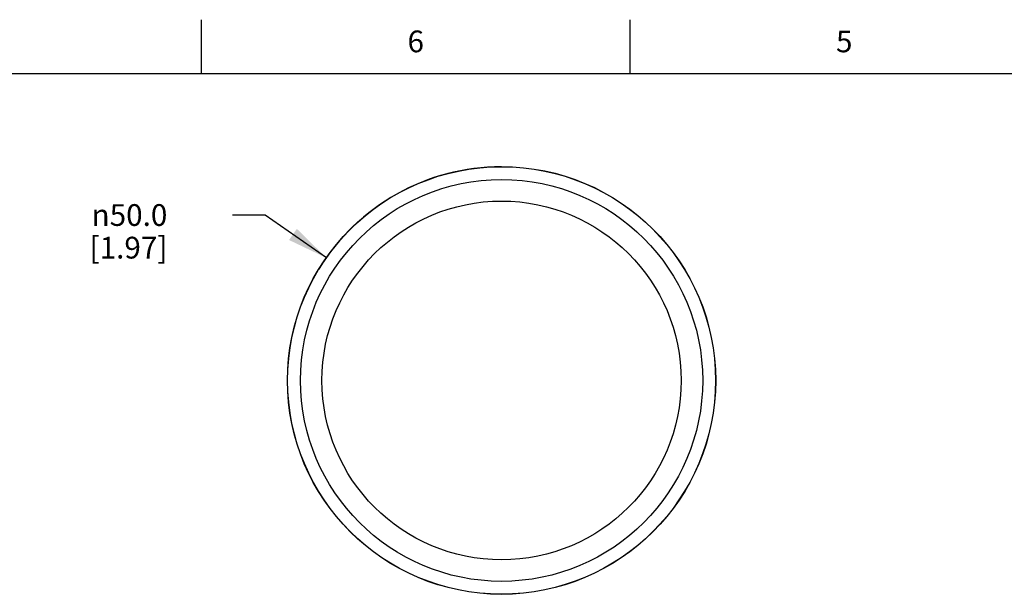
# Model space of a CAD drawing. Units: inches. Extents: x 0.4 to 16.6, y 0.6 to 10.4.
# Drawn here: x 3.7 to 8.3, y 7.7 to 10.4 of the extents above; entities that cross this region are included whole.
import ezdxf

# ---------------------------------------------------------------- set-up
doc = ezdxf.new("R2010")
doc.units = ezdxf.units.IN
doc.header["$LTSCALE"] = 0.935
doc.header["$MEASUREMENT"] = 0
doc.layers.get('0').update_dxf_attribs({"linetype": 'CONTINUOUS'})
doc.layers.add('SCHEME_DIMS', color=7, linetype='CONTINUOUS')
doc.styles.add('TEXTSTYLE_2', font='txt', dxfattribs={"width": 0.8})
doc.styles.add('TEXTSTYLE_6', font='gdt')
doc.dimstyles.new('DIMSTYLE_1', dxfattribs={"dimtxt": 0.1, "dimasz": 0.1875, "dimexe": 0.125, "dimexo": 0.0625, "dimgap": 0.09, "dimtad": 0, "dimtih": 1, "dimtoh": 1, "dimdec": 1, "dimzin": 0, "dimdsep": 46, "dimtxsty": 'STANDARD', "dimblk": '_FILLED', "dimblk1": '_FILLED', "dimblk2": '_FILLED', "dimcen": 0.09, "dimadec": 3, "dimazin": 0, "dimtp": 0.1, "dimtm": 0.1, "dimtfac": 1, "dimtdec": 3, "dimtofl": 0, "dimtmove": 0, "dimatfit": 1, "dimldrblk": '_FILLED', "dimfxl": 1, "dimtolj": 1, "dimtzin": 0, "dimarcsym": 0})

# ---------------------------------------------------------------- blocks, each defined once
blk = doc.blocks.new('_FILLED')
at = {"color": 0, "linetype": 'BYBLOCK'}
blk.add_solid([(0, 0), (-1, 0.167), (-1, -0.167)], dxfattribs=at)
blk = doc.blocks.new('*D0')
at = {"layer": 'SCHEME_DIMS', "color": 7, "linetype": 'CONTINUOUS'}
for p, q in [((4.853, 9.4629), (4.703, 9.4629)), ((5.134, 9.2661), (4.853, 9.4629))]:
    blk.add_line(p, q, dxfattribs=at)
at = {"layer": 'SCHEME_DIMS', "color": 7, "linetype": 'CONTINUOUS', "xscale": 0.1875, "yscale": 0.1875, "zscale": 0.1875, "rotation": 324.986835319}
blk.add_blockref('_FILLED', (5.134, 9.2661), dxfattribs=at)
at = {"layer": 'SCHEME_DIMS', "color": 7, "linetype": 'CONTINUOUS', "insert": (4.403, 9.5129), "char_height": 0.1, "width": 0.6, "attachment_point": 3, "line_spacing_factor": 0.9, "style": 'TEXTSTYLE_6'}
blk.add_mtext('{\\fgdt;n}\\ftxt;50.0\\P[1.97]', dxfattribs=at)

msp = doc.modelspace()

# ---------------------------------------------------------------- linework, layer by layer
at = {"color": 7, "linetype": 'CONTINUOUS'}
for p, q in [((4.56, 10.112), (4.56, 10.362)), ((6.53, 10.112), (6.53, 10.362)), ((16.38, 10.112), (0.62, 10.112))]:
    msp.add_line(p, q, dxfattribs=at)
for radius in [0.9843, 0.9836, 0.9245, 0.8256]:
    msp.add_circle((5.9396, 8.7017), radius, dxfattribs=at)
at = {"layer": 'SCHEME_DIMS', "color": 7, "linetype": 'CONTINUOUS'}
msp.add_arc((5.9396, 8.7017), 0.9836, 90, 148.6228, dxfattribs=at)

# ---------------------------------------------------------------- texts
at = {"color": 7, "linetype": 'CONTINUOUS', "char_height": 0.1, "width": 0.08, "attachment_point": 2, "line_spacing_factor": 0.9, "style": 'TEXTSTYLE_2'}
for s, insert in [('6', (5.545, 10.312)), ('5', (7.515, 10.312))]:
    msp.add_mtext(s, dxfattribs=dict(at, insert=insert))

# ---------------------------------------------------------------- dimensions: what is measured, and where the dimension line sits
at = {"layer": 'SCHEME_DIMS', "color": 7, "linetype": 'CONTINUOUS'}
dim = msp.add_diameter_dim_2p(p1=(5.134, 9.2661), p2=(6.7451, 8.1374), text='%%c<>\\P[]', dimstyle='DIMSTYLE_1', override={"dimpost": '<>'}, dxfattribs=at)
dim.commit()
dim.dimension.update_dxf_attribs({"geometry": '*D0', "text_midpoint": (4.2364, 9.3879), "dimtype": 163})

doc.saveas('drawing.dxf')
